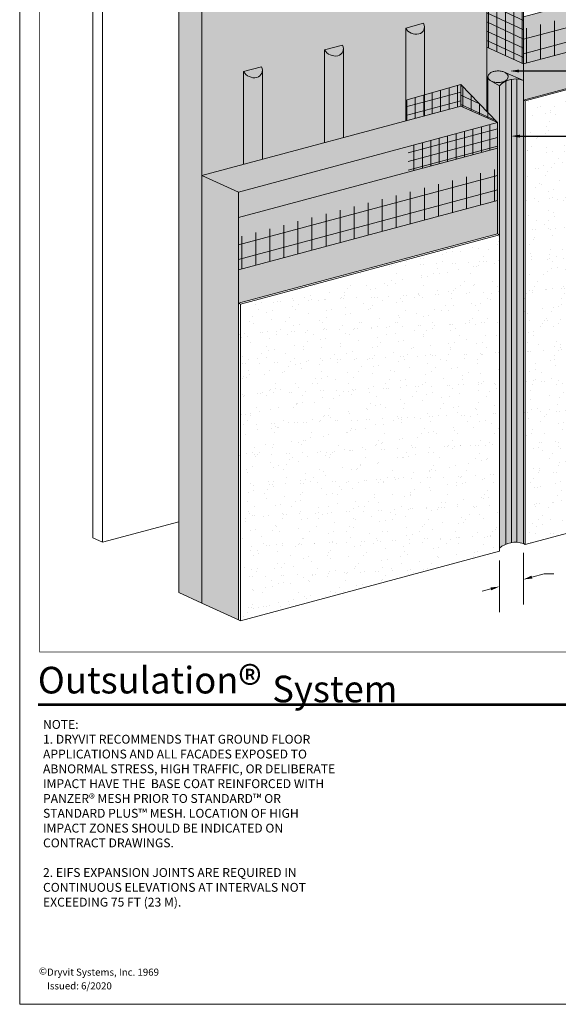
# Model space of a CAD drawing. Units: millimetres. Extents: x -8 to 88.3, y -32.3 to 10.6.
# Drawn here: x 39.8 to 43.6, y -21.5 to -14.6 of the extents above; entities that cross this region are included whole.
import ezdxf
from ezdxf import colors
from ezdxf.entities.mleader import LeaderData, LeaderLine
from ezdxf.math import Vec2, Vec3

# ---------------------------------------------------------------- set-up
doc = ezdxf.new("R2010")
doc.units = ezdxf.units.MM
doc.header["$MEASUREMENT"] = 0
doc.layers.get('0').update_dxf_attribs({"linetype": 'CONTINUOUS', "lineweight": 5, "plot": 0})
for name, color, linetype, lineweight in [('ADHESIVE2', 253, 'CONTINUOUS', 5), ('BASE COAT', 253, 'CONTINUOUS', 5), ('BASE COAT2', 253, 'CONTINUOUS', 5), ('FRAMING', 252, 'CONTINUOUS', 5), ('INSULATION', 40, 'CONTINUOUS', 5), ('INSULATION2', 40, 'CONTINUOUS', 5), ('MESH', 160, 'CONTINUOUS', 5), ('MESH2', 160, 'CONTINUOUS', 5), ('SEALANT - FACE SEAL', 7, 'CONTINUOUS', 5), ('SEALANT2', 7, 'CONTINUOUS', 5), ('TEXT', 7, 'CONTINUOUS', 5), ('TITLEBLOCK', 7, 'CONTINUOUS', 5)]:
    doc.layers.add(name, color=color, linetype=linetype, lineweight=lineweight)
for name, color, linetype, lineweight, true_color in [('COLOR PRIME', 7, 'CONTINUOUS', 5, 0xe2cc98), ('FINISH', 7, 'CONTINUOUS', 5, 0xe2cc98), ('FINISH2', 7, 'CONTINUOUS', 5, 0xe2cc98), ('SUBSTRATE', 7, 'CONTINUOUS', 5, 0xffff9e)]:
    doc.layers.add(name, color=color, linetype=linetype, lineweight=lineweight, true_color=true_color)
doc.styles.add('arial', font='arial.ttf', dxfattribs={"height": 0.12})
doc.styles.add('Arial_Black', font='txt', dxfattribs={"height": 0.2})
pattern_1 = [(82.50000000000001, (39.78264730782145, -21.54038922296842), (-0.1125610547127714, 0.1054341698025288), [0, -0.1215999999999999, 0, -0.1359999999999998, 0, -0.1299999999999998]), (52.49999999999999, (39.78264730782145, -21.54038922296842), (-0.0595310008593669, 0.2597583783762942), [0, -0.06559999999999999, 0, -0.1096, 0, -0.042]), (12.5, (39.7130680005527, -21.60996853023718), (0.1758423418312237, 0.1764825906521974), [0, -0.04, 0, -0.144, 0, -0.188]), (2.499999999999997, (39.7130680005527, -21.60996853023718), (0.1204033730841295, 0.2197010280676082), [0, -0.02, 0, -0.0944, 0, -0.108])]

# ---------------------------------------------------------------- blocks, each defined once
blk = doc.blocks.new('new block')
blk.add_lwpolyline([(7.616308437497366, 0.1001659960051917), (-0.1300636704774121, 0.1001659960051917), (-0.1300636704774121, -10.45019960037402), (7.616308437497366, -10.45019960037402)], close=True)

msp = doc.modelspace()

# ---------------------------------------------------------------- hatches: boundary and pattern name
at = {"layer": 'ADHESIVE2'}
h = msp.add_hatch(color=256, dxfattribs=at)
h.dxf.hatch_style = 1
edge = h.paths.add_edge_path()
edge.add_ellipse((42.55990080598816, -14.65629591034905), major_axis=(-0.06482197735587458, 0.02954082419750257), ratio=0.815731156351808, start_angle=45.30043254841115, end_angle=200.2888522373004)
edge.add_line((42.62905683524583, -14.66566854263686), (42.62905683524583, -14.6654520597875))
edge.add_ellipse((42.55990080598816, -14.65629591034905), major_axis=(-0.06482197735587458, 0.02954082419750257), ratio=0.815731156351808, start_angle=200.4960726907658, end_angle=225.3004325479121)
edge.add_line((42.62262442000745, -14.63948916862633), (42.49717719196904, -14.67310265207212))
h.paths.add_polyline_path([(42.49717719196899, -15.32511827810261), (42.62905683524581, -15.28978123418847), (42.62905683524583, -14.66566854263686), (42.62898978801978, -14.66818864771029), (42.62879933446685, -14.67068751004732), (42.62848581477401, -14.67316066619497), (42.62804978894827, -14.67560369861648), (42.62749203581636, -14.67801224358194), (42.62681355163359, -14.68038199896275), (42.62601554830432, -14.68270873191599), (42.62509945121737, -14.68498828644515), (42.62406689669989, -14.68721659082357), (42.62291972909456, -14.68938966486727), (42.62165999746533, -14.6915036270444), (42.62028995193727, -14.69355470140834), (42.61881203967756, -14.69553922434229), (42.61722890052421, -14.69745365110327), (42.61554336227094, -14.69929456215362), (42.61375843561611, -14.70105866926904), (42.611877308785, -14.70274282141195), (42.60990334183519, -14.70434401035983), (42.6078400606546, -14.70585937607854), (42.60569115066376, -14.70728621183093), (42.60346045023284, -14.70862196901145), (42.60115194382566, -14.70986426169865), (42.59876975488255, -14.71101087091673), (42.59631813845517, -14.71205974859918), (42.59380147360612, -14.71300902124691), (42.59122425558714, -14.71385699327484), (42.5885910878096, -14.71460215004036), (42.58590667362212, -14.71524316054892), (42.58317580790926, -14.71577887983138), (42.58040336852703, -14.71620835098917), (42.57759430759013, -14.71653080690346), (42.57475364262633, -14.71674567160543), (42.57188644761452, -14.71685256130502), (42.56899784392122, -14.71685128507649), (42.56609299115316, -14.71674184519947), (42.56317707794092, -14.71652443715477), (42.56025531267129, -14.71619944927533), (42.55733291418393, -14.71576746205259), (42.5544151024496, -14.71522924709955), (42.55150708924613, -14.71458576577252), (42.54861406884937, -14.71383816745404), (42.54574120875505, -14.71298778749971), (42.5428936404487, -14.71203614485314), (42.54007645023979, -14.71098493933275), (42.53729467017671, -14.70983604859556), (42.53455326905835, -14.70859152478334), (42.53185714355898, -14.70725359085706), (42.52921110948186, -14.70582463662634), (42.5266198931573, -14.70430721448067), (42.52408812300037, -14.70270403483045), (42.52162032124384, -14.70101796126554), (42.51922089586041, -14.69925200544052), (42.51689413268942, -14.69740932169508), (42.51464418778126, -14.69549320141997), (42.51247507997418, -14.69350706717774), (42.51039068371553, -14.69145446658953), (42.50839472214143, -14.68933906599822), (42.50649076042659, -14.68716464391974), (42.504682199416, -14.68493508429376), (42.50297226955051, -14.68265436954643), (42.50136402509669, -14.68032657347677), (42.49986033869114, -14.67795585398022), (42.49846389620951, -14.67554644562176), (42.49717719196907, -14.67310265207221), (42.49717719196896, -14.67400298923311)])
h = msp.add_hatch(color=256, dxfattribs=at)
h.dxf.hatch_style = 1
edge = h.paths.add_edge_path()
edge.add_ellipse((41.99019049048196, -14.80894932930895), major_axis=(-0.06482197735587458, 0.02954082419750257), ratio=0.815731156351808, start_angle=45.30043254841115, end_angle=200.2888522373004)
edge.add_line((42.05934651973963, -14.81832196159676), (42.05934651973963, -14.81810547874741))
edge.add_ellipse((41.99019049048196, -14.80894932930895), major_axis=(-0.06482197735587458, 0.02954082419750257), ratio=0.815731156351808, start_angle=200.4960726907658, end_angle=225.3004325479121)
edge.add_line((42.05291410450126, -14.79214258758623), (41.92746687646284, -14.82575607103202))
h.paths.add_polyline_path([(41.92746687646282, -15.47777169706217), (42.05934651973963, -15.44243465314805), (42.05934651973963, -14.81832196159676), (42.05927947251361, -14.82084206667019), (42.05908901896065, -14.82334092900722), (42.05877549926784, -14.82581408515487), (42.05833947344208, -14.82825711757638), (42.05778172031016, -14.83066566254184), (42.05710323612739, -14.83303541792265), (42.05630523279815, -14.83536215087589), (42.0553891357112, -14.83764170540505), (42.05435658119372, -14.83987000978347), (42.05320941358839, -14.84204308382717), (42.05194968195913, -14.84415704600431), (42.0505796364311, -14.84620812036824), (42.04910172417136, -14.84819264330219), (42.04751858501801, -14.85010707006317), (42.04583304676474, -14.85194798111352), (42.04404812010991, -14.85371208822894), (42.04216699327883, -14.85539624037185), (42.04019302632899, -14.85699742931973), (42.03812974514842, -14.85851279503844), (42.03598083515756, -14.85993963079083), (42.03375013472667, -14.86127538797135), (42.03144162831948, -14.86251768065855), (42.02905943937635, -14.86366428987663), (42.02660782294898, -14.86471316755908), (42.02409115809992, -14.86566244020681), (42.02151394008094, -14.86651041223474), (42.01888077230343, -14.86725556900026), (42.01619635811595, -14.86789657950882), (42.01346549240309, -14.86843229879128), (42.01069305302086, -14.86886176994907), (42.00788399208393, -14.86918422586336), (42.00504332712016, -14.86939909056533), (42.00217613210835, -14.86950598026493), (41.99928752841505, -14.86950470403639), (41.99638267564696, -14.86939526415937), (41.99346676243472, -14.86917785611467), (41.99054499716509, -14.86885286823523), (41.98762259867776, -14.86842088101249), (41.9847047869434, -14.86788266605945), (41.98179677373996, -14.86723918473242), (41.97890375334318, -14.86649158641394), (41.97603089324885, -14.86564120645961), (41.9731833249425, -14.86468956381304), (41.97036613473362, -14.86363835829265), (41.96758435467054, -14.86248946755546), (41.96484295355215, -14.86124494374324), (41.96214682805278, -14.85990700981696), (41.95950079397569, -14.85847805558624), (41.95690957765113, -14.85696063344057), (41.9543778074942, -14.85535745379035), (41.95191000573764, -14.85367138022544), (41.94951058035424, -14.85190542440042), (41.94718381718322, -14.85006274065498), (41.94493387227509, -14.84814662037987), (41.94276476446798, -14.84616048613764), (41.94068036820933, -14.84410788554943), (41.93868440663526, -14.84199248495812), (41.93678044492039, -14.83981806287964), (41.9349718839098, -14.83758850325366), (41.93326195404434, -14.83530778850633), (41.93165370959049, -14.83297999243667), (41.93015002318494, -14.83060927294012), (41.92875358070334, -14.82819986458166), (41.9274668764629, -14.82575607103211), (41.92746687646279, -14.82665640819301)])
h = msp.add_hatch(color=256, dxfattribs=at)
h.dxf.hatch_style = 1
edge = h.paths.add_edge_path()
edge.add_ellipse((41.42048017497548, -14.96160274826811), major_axis=(-0.06482197735587458, 0.02954082419750257), ratio=0.815731156351808, start_angle=45.30043254841115, end_angle=200.2888522373004)
edge.add_line((41.48963620423315, -14.97097538055592), (41.48963620423315, -14.97075889770657))
edge.add_ellipse((41.42048017497548, -14.96160274826811), major_axis=(-0.06482197735587458, 0.02954082419750257), ratio=0.815731156351808, start_angle=200.4960726907658, end_angle=225.3004325479121)
edge.add_line((41.48320378899477, -14.9447960065454), (41.35775656095636, -14.97840948999119))
h.paths.add_polyline_path([(41.3577565609563, -15.63042511602185), (41.48963620423315, -15.59508807210769), (41.48963620423315, -14.97097538055592), (41.4895691570071, -14.97349548562935), (41.48937870345416, -14.97599434796638), (41.48906518376133, -14.97846750411403), (41.48862915793559, -14.98091053653554), (41.48807140480368, -14.983319081501), (41.48739292062091, -14.98568883688181), (41.48659491729164, -14.98801556983505), (41.48567882020468, -14.99029512436422), (41.4846462656872, -14.99252342874264), (41.48349909808188, -14.99469650278633), (41.48223936645265, -14.99681046496347), (41.48086932092458, -14.9988615393274), (41.47939140866488, -15.00084606226135), (41.47780826951153, -15.00276048902233), (41.47612273125826, -15.00460140007268), (41.47433780460342, -15.0063655071881), (41.47245667777231, -15.00804965933101), (41.47048271082251, -15.00965084827889), (41.46841942964191, -15.0111662139976), (41.46627051965108, -15.01259304974999), (41.46403981922016, -15.01392880693052), (41.46173131281297, -15.01517109961771), (41.45934912386987, -15.01631770883579), (41.45689750744249, -15.01736658651824), (41.45438084259344, -15.01831585916597), (41.45180362457445, -15.0191638311939), (41.44917045679692, -15.01990898795942), (41.44648604260944, -15.02054999846798), (41.44375517689657, -15.02108571775045), (41.44098273751435, -15.02151518890823), (41.43817367657745, -15.02183764482252), (41.43533301161365, -15.02205250952449), (41.43246581660183, -15.02215939922409), (41.42957721290854, -15.02215812299556), (41.42667236014047, -15.02204868311853), (41.42375644692824, -15.02183127507383), (41.4208346816586, -15.02150628719439), (41.41791228317125, -15.02107429997165), (41.41499447143691, -15.02053608501861), (41.41208645823345, -15.01989260369158), (41.40919343783669, -15.0191450053731), (41.40632057774236, -15.01829462541877), (41.40347300943601, -15.0173429827722), (41.40065581922711, -15.01629177725182), (41.39787403916402, -15.01514288651462), (41.39513263804567, -15.0138983627024), (41.3924365125463, -15.01256042877612), (41.38979047846918, -15.0111314745454), (41.38719926214462, -15.00961405239973), (41.38466749198768, -15.00801087274952), (41.38219969023116, -15.0063247991846), (41.37980026484773, -15.00455884335958), (41.37747350167673, -15.00271615961415), (41.37522355676857, -15.00080003933903), (41.3730544489615, -14.9988139050968), (41.37097005270284, -14.99676130450859), (41.36897409112875, -14.99464590391728), (41.3670701294139, -14.9924714818388), (41.36526156840331, -14.99024192221282), (41.36355163853783, -14.9879612074655), (41.36194339408401, -14.98563341139583), (41.36043970767845, -14.98326269189928), (41.35904326519683, -14.98085328354082), (41.35775656095639, -14.97840948999127), (41.35775656095628, -14.97930982715217)])
at = {"layer": 'BASE COAT'}
h = msp.add_hatch(color=256, dxfattribs=at)
h.dxf.hatch_style = 1
h.paths.add_polyline_path([(45.14602155240364, -14.10618677653593), (43.32502400284115, -14.59412159936023), (43.32502400284115, -14.45279698668994), (43.06742676723208, -14.26986710925646), (43.06742676723205, -14.80831665060261), (43.32502400284112, -14.92553167014417), (43.32502400284112, -15.17953426128479)])
h.paths.add_polyline_path([(45.14602155240364, -14.10618677653593), (43.32502400284112, -15.17953426128479), (45.14602155240364, -14.69159943846048)], flags=17)
at = {"layer": 'BASE COAT2'}
h = msp.add_hatch(color=256, dxfattribs=at)
h.dxf.hatch_style = 1
h.paths.add_polyline_path([(42.8862038963659, -15.06877958647699), (42.49717719196896, -15.1799709171061), (42.49717719196896, -15.32525810377779)])
h.paths.add_polyline_path([(42.8862038963659, -15.06877958647699), (42.49717719196896, -15.32525810377779), (42.88620389636593, -15.22105668622195)])
h = msp.add_hatch(color=256, dxfattribs=at)
h.dxf.hatch_style = 1
h.paths.add_polyline_path([(43.14330975049906, -15.33822557163658), (42.8862038963659, -15.06877958651621), (42.88620389636593, -15.22105668622195)])
h.paths.add_polyline_path([(43.14330975049906, -15.33822557163658), (42.88620389636593, -15.22105668622195), (43.06742676723205, -15.30364399977268)], flags=17)
h = msp.add_hatch(color=256, dxfattribs=at)
h.dxf.hatch_style = 1
h.paths.add_polyline_path([(43.14330975049906, -15.51721598050151), (41.32231220093657, -16.00515080332581), (41.32231220093659, -16.60888522338461)])
h.paths.add_polyline_path([(43.14330975049906, -15.51721598050151), (41.32231220093659, -16.60888522338461), (43.14330975049911, -16.1209504005603)])
at = {"layer": 'COLOR PRIME'}
h = msp.add_hatch(color=256, dxfattribs=at)
h.dxf.hatch_style = 1
h.paths.add_polyline_path([(43.32502400284118, -15.04049862698174), (43.32502400284112, -14.92553167014417), (43.06742676723205, -14.80831665060261), (43.06742676723205, -15.25870048556185), (43.07577521150016, -15.26744962430717), (43.17543530492081, -14.9776685747625)])
at = {"layer": 'FINISH'}
h = msp.add_hatch(dxfattribs=at)
h.set_pattern_fill('AR-SAND,_O', scale=0.08, angle=45)
h.set_pattern_definition(pattern_1)
h.paths.add_polyline_path([(45.1591267880428, -14.69757178731314), (45.14602155240364, -14.69159943846048), (43.32502400284118, -15.17953426128482), (43.32502400284115, -18.29929415016721), (43.33812923848031, -18.30526649901989), (45.15912678804277, -17.81733167619554)])
h = msp.add_hatch(dxfattribs=at)
h.set_pattern_fill('AR-SAND,_O', scale=0.08, angle=45)
h.set_pattern_definition(pattern_1)
h.paths.add_polyline_path([(43.15641498613822, -16.12692274941295), (43.14330975049903, -16.12095040056033), (41.32231220093659, -16.60888522338461), (41.3223122008889, -18.83574136074187), (41.33541743657578, -18.84171370961625), (43.15641498613827, -18.35377888679191)])
at = {"layer": 'INSULATION2'}
h = msp.add_hatch(dxfattribs=at)
h.set_pattern_fill('HONEY', color=256, scale=0.2882468904110496, style=0)
h.set_pattern_definition([(0, (1.598964070254581, -132.7102519087503), (0.05404629195207179, 0.03120364120722975), [0.0360308613013812, -0.07206172260276239]), (120, (1.598964070254581, -132.7102519087503), (-0.05404629195207178, 0.03120364120722976), [0.03603086130138109, -0.07206172260276218]), (59.99999999999999, (1.598964070254581, -132.7102519087503), (1.200068754416068e-17, 0.06240728241445951), [-0.07206172260276239, 0.0360308613013812])])
h.paths.add_polyline_path([(43.14330975049906, -15.33822557163658), (42.88595820562792, -15.22094471946014), (41.0647149653275, -15.70894537491932), (41.06471496532747, -18.71852634122198), (41.32231220093657, -18.83574136076356), (41.32231220093657, -16.00515080332581), (43.14330975049906, -15.51721598050151)])
at = {"layer": 'MESH'}
h = msp.add_hatch(dxfattribs=at)
h.set_pattern_fill('ANSI31', color=256, scale=0.7901929638829657, angle=45, style=0)
h.set_pattern_definition([(90, (-18.38680122389017, -194.593941337771), (-0.09877412048537071, 2.193226055999158e-17), [])])
h.paths.add_polyline_path([(43.32502400284112, -14.92553167014417), (45.14602155240364, -14.43759684731986), (45.14602155240364, -14.20215018522686), (43.32502400284112, -14.67895450697434)])
h = msp.add_hatch(dxfattribs=at)
h.set_pattern_fill('ANSI31', color=256, scale=0.7901929638829657, angle=329.9999999999999, style=0)
h.set_pattern_definition([(14.99999999999995, (-18.38680122389017, -194.593941337771), (-0.02556462354486492, 0.0954084739458077), [])])
h.paths.add_polyline_path([(43.32502400284112, -14.92553167014416), (45.14602155240364, -14.43759684731987), (45.14602155240364, -14.20215018522686), (43.32502400284112, -14.67895450697434)])
h = msp.add_hatch(dxfattribs=at)
h.set_pattern_fill('ANSI31', color=256, scale=0.4741157783297794, angle=45, style=0)
h.set_pattern_definition([(90, (-19.08843694109866, -194.593941337771), (-0.05926447229122242, 1.096613027999579e-17), [])])
h.paths.add_polyline_path([(43.32502400284112, -14.92553167014417), (43.32502400284115, -14.45279698668994), (43.06742676723208, -14.26986710925646), (43.06742676723205, -14.80831665060261)])
h = msp.add_hatch(dxfattribs=at)
h.set_pattern_fill('ANSI31', color=256, scale=0.47, angle=110, style=0)
h.set_pattern_definition([(155, (3.601675872159163, -131.0596464752737), (-0.02482882287726609, -0.05324558248840318), [])])
h.paths.add_polyline_path([(43.32502400284112, -14.92553167014417), (43.32502400284115, -14.45279698668994), (43.06742676723208, -14.26986710925646), (43.06742676723205, -14.80831665060261)])
at = {"layer": 'MESH2'}
h = msp.add_hatch(dxfattribs=at)
h.set_pattern_fill('ANSI31', color=256, scale=0.4741157783297794, angle=45, style=0)
h.set_pattern_definition([(90, (-19.24779440252918, -195.3070214899275), (-0.05926447229122242, 1.096613027999579e-17), [])])
h.paths.add_polyline_path([(42.88595820562792, -15.22094471946014), (42.8862038963659, -15.06877958652155), (42.49717719196896, -15.17997091715066), (42.49717719196896, -15.32511827810261)])
h = msp.add_hatch(dxfattribs=at)
h.set_pattern_fill('ANSI31', color=256, scale=0.47, angle=329.9999999999999, style=0)
h.set_pattern_definition([(14.99999999999995, (3.316722944216778, -131.6183771074483), (-0.01520561889977306, 0.05674814229448276), [])])
h.paths.add_polyline_path([(42.88595820562792, -15.22094471946014), (42.8862038963659, -15.06877958652155), (42.49717719196896, -15.17997091715066), (42.49717719196896, -15.32511827810261)])
h = msp.add_hatch(dxfattribs=at)
h.set_pattern_fill('ANSI31', color=256, scale=0.4741157783297794, angle=45, style=0)
h.set_pattern_definition([(90, (-19.27015119344644, -195.7566119484207), (-0.05926447229122242, 1.096613027999579e-17), [])])
h.paths.add_polyline_path([(43.14330975049909, -15.33822557163659), (42.88620389636593, -15.06877958634426), (42.88620389636593, -15.22105668622195)])
h = msp.add_hatch(dxfattribs=at)
h.set_pattern_fill('ANSI31', color=256, scale=0.47, angle=110, style=0)
h.set_pattern_definition([(155, (3.419961619811417, -132.2223170859234), (-0.02482882287726609, -0.05324558248840318), [])])
h.paths.add_polyline_path([(43.14330975049909, -15.33822557163659), (42.88620389636593, -15.06877958634426), (42.88620389636593, -15.22105668622195)])
h = msp.add_hatch(dxfattribs=at)
h.set_pattern_fill('ANSI31', color=256, scale=0.4741157783297794, angle=45, style=0)
h.set_pattern_definition([(90, (-19.19820182891799, -195.9253358981103), (-0.05926447229122242, 1.096613027999579e-17), [])])
h.paths.add_polyline_path([(43.14330975049906, -15.51721598050151), (43.14330975049906, -15.33822557163658), (42.51362339781333, -15.50694952132361), (42.51362339781345, -15.6859399301885)])
h = msp.add_hatch(dxfattribs=at)
h.set_pattern_fill('ANSI31', color=256, scale=0.47, angle=329.9999999999999, style=0)
h.set_pattern_definition([(14.99999999999995, (3.366315517827971, -132.236691515631), (-0.01520561889977306, 0.05674814229448276), [])])
h.paths.add_polyline_path([(43.14330975049906, -15.51721598050151), (43.14330975049906, -15.33822557163658), (42.51362339781333, -15.50694952132361), (42.51362339781345, -15.6859399301885)])
h = msp.add_hatch(dxfattribs=at)
h.set_pattern_fill('ANSI31', color=256, scale=0.7901929638829657, angle=329.9999999999999, style=0)
h.set_pattern_definition([(14.99999999999995, (-20.38951302579476, -196.2445467712476), (-0.02556462354486492, 0.0954084739458077), [])])
h.paths.add_polyline_path([(43.14330975049903, -15.88587603599246), (43.14330975049906, -15.66173316042411), (41.32231220093654, -16.14243397378052), (41.32231220093657, -16.37381085881675)])
h = msp.add_hatch(dxfattribs=at)
h.set_pattern_fill('ANSI31', color=256, scale=0.7901929638829657, angle=45, style=0)
h.set_pattern_definition([(90, (-20.38951302579476, -196.2445467712476), (-0.09877412048537071, 2.193226055999158e-17), [])])
h.paths.add_polyline_path([(41.32231220093657, -16.37381085881675), (43.14330975049906, -15.88587603599245), (43.14330975049906, -15.66173316042411), (41.32231220093654, -16.14243397378052)])
at = {"layer": 'SEALANT2'}
h = msp.add_hatch(color=43, dxfattribs=at)
h.dxf.hatch_style = 1
edge = h.paths.add_edge_path()
edge.add_line((43.15629462577859, -15.07951603975041), (43.10190677231641, -15.04719571296447))
edge.add_arc((43.13723027156222, -14.97401664917025), 0.08125838403985557, 240.0021198820897, 244.2334184641208, ccw=False)
edge.add_arc((43.12254386276634, -14.99945642904974), 0.05188368397949238, 215.6592497081184, 240.0021198821797, ccw=False)
edge.add_arc((43.1003789609136, -15.01535963485447), 0.02460374943028096, 180, 215.6592497081058, ccw=False)
edge.add_line((43.0757752114833, -15.01535963485447), (43.07577521150013, -15.26744962430717))
edge.add_line((43.07577521150016, -15.26744962430717), (43.14330975049906, -15.33822557163658))
edge.add_line((43.14330975049906, -15.33822557163658), (43.14330975049906, -16.12095040056028))
edge.add_line((43.14330975049906, -16.12095040056028), (43.15641498613822, -16.12692274941295))
edge.add_line((43.15641498613822, -16.12692274941295), (43.15641498613827, -18.33251405614843))
edge.add_line((43.15641498613827, -18.33251405614843), (43.15629462577859, -15.07951603975041))
edge = h.paths.add_edge_path()
edge.add_line((43.32502400284058, -15.0404986269815), (43.32128299403557, -15.03891359193394))
edge.add_arc((43.27098342151673, -15.19003787508614), 0.1592752207778898, 71.59071062398382, 136.0599943893977)
edge.add_line((43.15629462577859, -15.07951603975041), (43.15641498613827, -18.33251405614843))
edge.add_arc((43.26929978526566, -18.46096455960643), 0.1710044143074821, 70.98205917844871, 131.3096342442232, ccw=False)
edge.add_line((43.32502400284115, -18.29929415016721), (43.32502400284061, -15.0404986269815))
edge = h.paths.add_edge_path()
edge.add_line((43.32128299403517, -15.03891359193376), (43.19716510690616, -14.98632585119798))
edge.add_arc((43.16962115144692, -15.03403745814412), 0.05509144143805225, 35.6592497078131, 60.00211988283718, ccw=False)
edge.add_arc((43.19833219732361, -15.01343742686611), 0.01975469789838232, -5.571253370607678, 35.65924970785511, ccw=False)
edge.add_arc((43.19338982924488, -15.0153561935515), 0.02460374943030573, -35.655009942279776, 0.002119882880208479, ccw=False)
edge.add_arc((43.17122375064936, -14.99945462794589), 0.0518836839795645, 300.00211988265664, 324.3449900577178, ccw=False)
edge.add_arc((43.15653545940479, -14.97401593489899), 0.08125838403964404, 283.45159540937885, 300.00211988266534, ccw=False)
edge.add_arc((43.14688137210577, -14.9336535791367), 0.122759241431504, 270.0021198828632, 283.4515954093858, ccw=False)
edge.add_arc((43.14688137210628, -14.93365357913616), 0.1227592414320448, 256.552644356421, 270.00211988262777, ccw=False)
edge.add_arc((43.13723027156199, -14.97401664917046), 0.08125838403958069, 244.2334184641997, 256.5526443564324, ccw=False)
edge.add_line((43.10190677231641, -15.04719571296449), (43.15629462577859, -15.07951603975041))
edge.add_arc((43.27098342151682, -15.19003787508633), 0.1592752207780875, 71.59071062419798, 136.0599943893729, ccw=False)
edge = h.paths.add_edge_path()
edge.add_arc((43.17122375064936, -14.99945462794586), 0.05188368397958529, 300.0021198826059, 324.3449900576968)
edge.add_arc((43.19338982924485, -15.0153561935515), 0.02460374943031821, 324.3449900577395, 360.002119882847)
edge.add_arc((43.19833219732364, -15.0134374268661), 0.01975469789835944, 354.4287466293022, 395.6592497078456)
edge.add_arc((43.16962115144695, -15.03403745814416), 0.05509144143805851, 35.65924970786208, 60.00211988255945)
edge.add_arc((43.15653851859646, -15.05669917923554), 0.08125838403982488, 60.00211988248795, 76.55264435665907)
edge.add_arc((43.14688741805257, -15.09706224926941), 0.1227592414317746, 76.55264435669099, 90.00211988278032)
edge.add_arc((43.14688741805237, -15.09706224926938), 0.1227592414317464, 90.0021198826941, 103.4515954084925)
edge.add_arc((43.13723333075389, -15.05669989350688), 0.08125838403981628, 103.4515954084177, 120.0021198830755)
edge.add_arc((43.12254503950903, -15.03126120045977), 0.0518836839794219, 120.0021198831722, 144.3449900577603)
edge.add_arc((43.10037896091363, -15.01535963485428), 0.02460374943030917, 144.3449900576837, 180.0021198829132)
edge.add_arc((43.10037896091366, -15.01535963485447), 0.02460374943033415, 180.002119882483, 215.6592497080287)
edge.add_arc((43.12254386276642, -14.99945642904975), 0.05188368397953675, 215.6592497080645, 240.0021198821545)
edge.add_line((43.09660368325179, -15.04438997720742), (43.10190677231618, -15.04719571296436))
edge.add_arc((43.13723027156207, -14.97401664917034), 0.08125838403969758, 244.2334184640058, 256.5526443564777)
edge.add_arc((43.14688137210631, -14.93365357913626), 0.122759241431945, 256.552644356444, 270.0021198826079)
edge.add_arc((43.14688137210574, -14.93365357913671), 0.1227592414314906, 270.0021198828732, 283.4515954094179)
edge.add_arc((43.15653545940479, -14.97401593489904), 0.08125838403959355, 283.451595409398, 300.0021198826449)
h = msp.add_hatch(color=250, dxfattribs=at)
h.dxf.hatch_style = 1
h.paths.add_polyline_path([(43.09368764308302, -15.0268337608265, -0.1568512201281243), (43.08999704821595, -15.0153600189741, -0.1568512196707819), (43.09368679402003, -15.00388600408551)])
h.paths.add_polyline_path([(43.10665982565918, -15.03858356463075, -0.1066170544684032), (43.09368764308302, -15.0268337608265), (43.09368679402003, -15.00388600408551, -0.1066170543910056), (43.1066581070793, -14.99213524039491)])
h.paths.add_polyline_path([(43.12412926131832, -15.04552979069162, -0.07268126166166201), (43.10665982565918, -15.03858356463075), (43.1066581070793, -14.99213524039491, -0.07268126163269127), (43.12412702867231, -14.98518772164103)])
h.paths.add_polyline_path([(43.14688561032803, -15.04820183922791, -0.05852708806282486), (43.12412926131914, -15.04552981138784), (43.12412702867231, -14.98518772164103), (43.12412702867154, -14.98518770094476, -0.05852708805445676), (43.14688317988897, -14.98251398917791)])
h.paths.add_polyline_path([(43.16972735408838, -15.04550769549467, -0.05875186752714356), (43.14688561032803, -15.04820183922791), (43.14688317988897, -14.98251398917791, -0.05875186753557627), (43.1697251229525, -14.98520644265061)])
h.paths.add_polyline_path([(43.18711068312068, -15.03858058798699), (43.1871089645408, -14.99213226379899, -0.1066170543908283), (43.20088316445772, -15.00460851025638, -0.02595750392431883), (43.20176869882, -15.00598864488394), (43.20176936546504, -15.02400616423478, -0.0418531246593865), (43.20008199613848, -15.02682982432039, -0.1066170540991584)])
h.paths.add_polyline_path([(43.18711068312068, -15.03858058798699, -0.07234108402892518), (43.16972735408838, -15.04550769549467), (43.1697251229525, -14.98520644265061, -0.07234108405785063), (43.1871089645408, -14.99213226379899)])
h.paths.add_polyline_path([(43.20176936546507, -15.0240061642348), (43.20176869882, -15.00598864488398, -0.155178217238123), (43.20377174194256, -15.01535580943176, -0.1142480890224468)])
at = {"layer": 'SUBSTRATE'}
h = msp.add_hatch(color=256, dxfattribs=at)
h.dxf.hatch_style = 1
h.paths.add_polyline_path([(43.06742676723208, -14.26986710925646), (43.45645347162908, -14.15867577849462), (43.47095587052628, -14.22745666979824), (44.88867000753247, -13.8475813116892), (44.8886700075325, -12.75678797135115), (44.72520412777244, -12.68229291561092), (40.90149477630537, -13.70685274842779), (40.90124908556744, -18.64403128548175), (41.06471496532747, -18.71852634122198), (41.0647149653275, -15.70894537491932), (42.49717719196896, -15.32525810377779), (42.49717719196896, -15.1799709171061), (42.88620389633651, -15.0687795864854), (43.06742676723205, -15.25870048556185)])

# ---------------------------------------------------------------- linework, layer by layer
at = {"layer": 'ADHESIVE2', "color": 7}
for p, q in [((42.49717719196899, -14.67310265207198), (42.62262442000731, -14.63948916862618)), ((42.49717719196899, -14.67310265207198), (42.62262442000731, -14.63948916862615)), ((42.49717719196899, -14.67310265207215), (42.62262442000731, -14.63948916862638)), ((42.49717719196899, -14.67310265207215), (42.62262442000731, -14.63948916862638)), ((42.49717719196896, -14.67310265207198), (42.49717719196896, -15.32511827810261)), ((42.62905683524581, -14.66545205978219), (42.62905683524581, -15.28978123418847)), ((41.9274668764627, -14.82575607103164), (42.05291410450106, -14.79214258758581)), ((41.9274668764627, -14.82575607103184), (42.05291410450106, -14.79214258758604)), ((41.9274668764627, -14.82575607103164), (42.05291410450106, -14.79214258758586)), ((41.9274668764627, -14.82575607103184), (42.05291410450106, -14.79214258758604)), ((42.05934651973952, -14.81810547874188), (42.05934651973952, -15.44243465314808)), ((41.92746687646267, -14.82575607103164), (41.92746687646267, -15.47777169706222)), ((41.35775656095628, -14.97840948999104), (41.48320378899463, -14.94479600654527)), ((41.35775656095628, -14.97840948999104), (41.48320378899463, -14.94479600654521)), ((41.35775656095628, -14.97840948999124), (41.48320378899463, -14.94479600654544)), ((41.35775656095628, -14.97840948999124), (41.48320378899463, -14.94479600654544)), ((41.35775656095625, -14.97840948999104), (41.35775656095625, -15.63042511602186)), ((41.48963620423309, -14.97075889770128), (41.48963620423309, -15.59508807210772))]:
    msp.add_line(p, q, dxfattribs=at)
for centre in [(42.55990080598814, -14.65629591034907), (41.99019049048185, -14.80894932930872), (41.42048017497542, -14.96160274826813)]:
    msp.add_ellipse(centre, major_axis=(-0.06482197735587458, 0.02954082419750257), ratio=0.8157311563518079, start_param=0.7906417005473801, end_param=3.932234354128464, dxfattribs=at)
at = {"layer": 'BASE COAT', "color": 7}
msp.add_line((43.32502400284112, -14.92553167014417), (43.32502400284115, -18.29929415016722), dxfattribs=at)
for points in [[(43.06742676723205, -14.80831665060261), (43.32502400284112, -14.92553167014417), (45.14602155240364, -14.43759684731987), (45.14602155240364, -14.10618677653593), (43.32502400284115, -14.59412159936023), (43.32502400284115, -14.45279698668994), (43.06742676723208, -14.26986710925646)], [(43.32502400284112, -14.92553167014417), (43.32502400284118, -15.17953426128478), (45.14602155240364, -14.69159943846048), (45.14602155240364, -14.43759684731987), (43.32502400284112, -14.92553167014417)]]:
    msp.add_lwpolyline(points, close=True, dxfattribs=at)
at = {"layer": 'BASE COAT2', "color": 7}
for points in [[(42.49717719196896, -15.32525810377779), (42.88620389636593, -15.22105668622195), (42.8862038963659, -15.06877958647699), (42.49717719196896, -15.1799709171061)], [(42.8862038963659, -15.06877958651621), (43.14330975049906, -15.33822557163658), (42.88620389636593, -15.22105668622195)], [(41.32231220093657, -16.37381085881676), (43.14330975049903, -15.88587603599246), (43.14330975049906, -15.51721598050151), (41.32231220093657, -16.00515080332581)], [(41.32231220093654, -16.60888522338458), (43.14330975049903, -16.12095040056027), (43.14330975049903, -15.88587603599246), (41.32231220093654, -16.37381085881676)]]:
    msp.add_lwpolyline(points, close=True, dxfattribs=at)
at = {"layer": 'COLOR PRIME', "color": 7}
msp.add_line((43.32502400284112, -14.92553167014417), (43.32502400284115, -18.29929415016722), dxfattribs=at)
msp.add_lwpolyline([(43.32502400284112, -14.92553167014417), (43.32502400284112, -14.92553167014417), (43.06742676723205, -14.80831665060261), (43.06742676723205, -15.25870048556185)], dxfattribs=at)
at = {"layer": 'FINISH', "color": 7}
for p, q in [((43.32502400284112, -15.17953426128479), (43.32502400279346, -17.18513592726526)), ((43.32502400284112, -15.17953426128479), (43.33812923848028, -15.18550661013746)), ((43.32502400284115, -15.17953426128481), (43.32502400284115, -18.29929415016722)), ((43.32502400284115, -18.29929415016722), (43.33812923848031, -18.30526649901989))]:
    msp.add_line(p, q, dxfattribs=at)
msp.add_lwpolyline([(45.14602155240364, -14.69159943846048), (43.32502400284112, -15.17953426128479)], dxfattribs=at)
msp.add_lwpolyline([(43.33812923848031, -18.30526649901989), (45.15912678804277, -17.81733167619554), (45.1591267880428, -14.69757178731314), (43.33812923848028, -15.18550661013746)], close=True, dxfattribs=at)
at = {"layer": 'FINISH2', "color": 7}
for p, q in [((43.14330975049906, -16.12095040056028), (43.15641498613822, -16.12692274941295)), ((41.32231220093659, -16.60888522338461), (41.3223122008889, -18.83574136074184)), ((41.32231220093659, -16.60888522338461), (41.33541743657575, -16.61485757223728)), ((41.32231220093662, -18.83574136076358), (41.33541743657578, -18.84171370961625))]:
    msp.add_line(p, q, dxfattribs=at)
msp.add_lwpolyline([(43.14330975049911, -16.1209504005603), (41.32231220093659, -16.60888522338461)], dxfattribs=at)
msp.add_lwpolyline([(41.33541743657578, -18.84171370961625), (43.15641498613827, -18.35377888679191), (43.15641498613822, -16.12692274941295), (41.33541743657575, -16.61485757223728)], close=True, dxfattribs=at)
at = {"layer": 'FRAMING'}
for p, q in [((40.2969697939654, -13.17891451555895), (40.29696979396529, -18.2589126709181)), ((40.36519784951319, -18.29000572109197), (40.90124908556744, -18.14637122528946)), ((40.36519784951277, -18.29000572109177), (40.29696979396529, -18.2589126709181))]:
    msp.add_line(p, q, dxfattribs=at)
msp.add_lwpolyline([(40.36519784951277, -18.29000572109177), (40.36519784951277, -13.2100075657327)], dxfattribs=at)
at = {"layer": 'INSULATION', "color": 7}
msp.add_line((43.32502400284115, -14.45279698668994), (43.32502400284115, -18.29929415016722), dxfattribs=at)
at = {"layer": 'INSULATION2', "color": 7}
for p, q in [((43.14330975049906, -15.33822557163658), (43.14330975049903, -16.12095040056033)), ((41.0647149653275, -15.70894537491933), (41.06471496532747, -18.71852634122198)), ((41.32231220093657, -15.82616039446088), (41.32231220093651, -18.83574136076353))]:
    msp.add_line(p, q, dxfattribs=at)
msp.add_lwpolyline([(41.32231220093657, -15.82616039446088), (43.14330975049906, -15.33822557163658), (42.88620389636593, -15.22105668622195), (41.0647149653275, -15.70894537491932)], close=True, dxfattribs=at)
msp.add_lwpolyline([(41.06471496532747, -18.71852634122198), (41.32231220093657, -18.83574136076356)], dxfattribs=at)
at = {"layer": 'SEALANT - FACE SEAL'}
for p, q in [((43.15641502317898, -18.41932176886574), (43.15641502317898, -18.78171064984046)), ((43.32502403988157, -18.36483703224093), (43.32502403988157, -18.72722591321565)), ((43.38528134620974, -18.53496461337871), (43.47191116509127, -18.51111033150972)), ((43.47191116509127, -18.51111033150972), (43.53966573935266, -18.51111033150972)), ((43.09619515934453, -18.61843841118985), (43.03597529551011, -18.63516617253925))]:
    msp.add_line(p, q, dxfattribs=at)
for points in [[(43.3825159497439, -18.52492172899067), (43.38804674267557, -18.54500749776674), (43.32502403988157, -18.55155699217364)], [(43.09340719911962, -18.60840176721744), (43.09898311956944, -18.62847505516226), (43.15641502317898, -18.60171064984045)]]:
    msp.add_solid(points, dxfattribs=at)
at = {"layer": 'SEALANT2'}
for p, q in [((43.32502400284118, -15.04049862698174), (43.19716510690616, -14.98632585119798)), ((43.15629462577859, -15.07951603975041), (43.09660368325176, -15.04438997720739)), ((43.20083506561959, -15.04687799719228), (43.20095558638458, -18.30421131341372)), ((43.24200066286328, -15.03312697535294), (43.24212123664286, -18.29189313693843)), ((43.27784120324436, -15.0309044732706), (43.27796136507668, -18.29017964590553))]:
    msp.add_line(p, q, dxfattribs=at)
msp.add_lwpolyline([(43.14688287609148, -14.97430300792166, -0.05875186753538796), (43.17543530492081, -14.9776685747625, -0.07234108405767586), (43.19716510690616, -14.98632585119798, -0.1066170543910106), (43.2143828568024, -15.00192115926971, -0.1818682937762681), (43.21799357865832, -15.01535528323895, -0.1568512196707705), (43.21338139640331, -15.0296978018497, -0.1066170543910124), (43.19716725507921, -15.04438625646291, -0.07234108405766697), (43.17543809377339, -15.05304514083365, -0.05875186753538394), (43.14688591406703, -15.05641282048418, -0.05875186753536756), (43.11833348523767, -15.05304725364326, -0.07234108405764623), (43.09660368325238, -15.04438997720775, -0.1066170543910119), (43.08038845505833, -15.02970272244669, -0.1568512196707888), (43.07577521150016, -15.01536054516685, -0.1568512196707819), (43.08038739375517, -15.00101802655609, -0.1066170543910056), (43.09660153507927, -14.98632957194291, -0.07234108405764272), (43.11833069638506, -14.97767068757209, -0.05875186753535912)], format="xyb", close=True, dxfattribs=at)
msp.add_lwpolyline([(43.07577521150016, -15.01535963485427), (43.07577521150016, -15.26744962430717)], dxfattribs=at)
for points in [[(43.15629462577859, -15.07951603975041, -0.2989908168902816), (43.32502400284118, -15.04049862698174)], [(43.15629462577859, -15.07951603975041), (43.15641498613827, -18.33251405614843, -0.2694817165299835), (43.32502400284115, -18.29929415016721), (43.32502400284118, -15.04049862698174)]]:
    msp.add_lwpolyline(points, format="xyb", dxfattribs=at)
at = {"layer": 'SUBSTRATE', "color": 7}
for p, q in [((40.90124908556744, -13.70674078166602), (40.90124908556744, -18.64403128548174)), ((41.06471496532747, -13.78123583740625), (41.06471496532747, -18.71852634122197))]:
    msp.add_line(p, q, dxfattribs=at)
msp.add_lwpolyline([(41.06471496532747, -18.71852634122198), (40.90124908556744, -18.64403128548175)], dxfattribs=at)
at = {"layer": 'TITLEBLOCK', "color": 7, "const_width": 0.005, "flags": 128}
msp.add_lwpolyline([(39.92407540501809, -19.06152928715127), (39.92407540501809, -11.68652928715127), (47.42407540501809, -11.68652928715127), (47.42407540501809, -19.06152928715127)], close=True, dxfattribs=at)
at = {"layer": 'TITLEBLOCK', "color": 1, "const_width": 0.0175}
msp.add_lwpolyline([(39.91029187338769, -19.43283358344264), (47.41029187338769, -19.43283358344262)], dxfattribs=at)

# ---------------------------------------------------------------- block references
msp.add_blockref('new block', (39.91271097829885, -11.0901896225944))

# ---------------------------------------------------------------- texts
at = {"layer": 'TEXT', "insert": (39.91029187338769, -19.16616691677597), "char_height": 0.2, "width": 4.457652, "attachment_point": 1, "style": 'Arial_Black'}
msp.add_mtext('{\\H0.9375x;Outsulation\\fViner Hand ITC|b0|i0|c0|p64;\\H1.333x;® \\fArial Black|b0|i0|c0|p34;\\H0.75x;System}', dxfattribs=at)
at = {"layer": 'TITLEBLOCK', "color": 7, "style": 'arial'}
for s, p in [('©', (39.91784361956148, -21.33115366210056)), ('Dryvit Systems, Inc. 1969', (39.97498866229968, -21.33921106701659)), ('Issued: 6/2020', (39.97498866229968, -21.43574601526184))]:
    msp.add_text(s, height=0.05, dxfattribs=at).set_placement(p)
at = {"layer": 'TITLEBLOCK', "color": 5, "insert": (39.94671376757977, -19.54027231478936), "char_height": 0.0625, "attachment_point": 1, "style": 'arial'}
msp.add_mtext_dynamic_manual_height_columns('NOTE:\\P1. DRYVIT RECOMMENDS THAT GROUND FLOOR APPLICATIONS AND ALL FACADES EXPOSED TO ABNORMAL STRESS, HIGH TRAFFIC, OR DELIBERATE IMPACT HAVE THE  BASE COAT REINFORCED WITH PANZER® MESH PRIOR TO STANDARD™ OR STANDARD PLUS™ MESH. LOCATION OF HIGH IMPACT ZONES SHOULD BE INDICATED ON CONTRACT DRAWINGS.\\P\\P2. EIFS EXPANSION JOINTS ARE REQUIRED IN CONTINUOUS ELEVATIONS AT INTERVALS NOT EXCEEDING 75 FT (23 M).', width=2.070698781818798, gutter_width=0.625, heights=[0], dxfattribs=at)

# ---------------------------------------------------------------- leaders
at = {"layer": 'BASE COAT', "color": 7}
ml = msp.add_multileader_mtext('Standard', dxfattribs=at)
ml.set_content('DRYVIT DEMANDIT® OR COLOR PRIME™ ON SURFACES TO RECEIVE SEALANT', color=7, style='arial')
ml.set_leader_properties()
ml.build(insert=Vec2(0, 0))
ml.multileader.update_dxf_attribs({"dogleg_length": 0.125, "arrow_head_size": 0.0625})
ctx = ml.context
ctx.base_point, ctx.char_height, ctx.arrow_head_size, ctx.landing_gap_size, ctx.plane_origin = Vec3(45.68618276522419, -14.9748335190287), 0.0625, 0.0625, 0.09, Vec3(45.25718476417156, -15.2629914637426)
notes = []
notes.append((ctx, [(0, (1, 1, 0), (45.56118276522419, -14.9748335190287), (1, 0), 0.125, [(0, [(43.23165985550214, -14.97483351902871)], 0, [])])]))
ctx.mtext.insert, ctx.mtext.width, ctx.mtext.flow_direction = Vec3(45.77618276522419, -14.94305060634111), 1.418702203142004, 5
ml = msp.add_multileader_mtext('Standard', dxfattribs=at)
ml.set_content('DRYVIT COMPATIBLE SEALANT WITH CLOSED CELL BACKER ROD, BY OTHERS (SEE NOTE 2)', color=7, style='arial')
ml.set_leader_properties()
ml.build(insert=Vec2(0, 0))
ml.multileader.update_dxf_attribs({"dogleg_length": 0.125, "arrow_head_size": 0.0625})
ctx = ml.context
ctx.base_point, ctx.char_height, ctx.arrow_head_size, ctx.landing_gap_size, ctx.plane_origin = Vec3(45.68618276522419, -15.43304683847126), 0.0625, 0.0625, 0.09, Vec3(45.25718476417156, -15.71367416605009)
notes.append((ctx, [(0, (1, 1, 0), (45.56118276522419, -15.43304683847126), (1, 0), 0.125, [(0, [(43.23758994779404, -15.43304683847125)], 0, [])])]))
ctx.mtext.insert, ctx.mtext.width, ctx.mtext.flow_direction = Vec3(45.77618276522419, -15.39260942373729), 1.463544210308761, 5
for ctx, leaders in notes:
    for number, flags, end, landing, length, lines in leaders:
        leader = LeaderData()
        leader.index, (leader.has_last_leader_line, leader.has_dogleg_vector, leader.attachment_direction) = number, flags
        leader.last_leader_point, leader.dogleg_vector, leader.dogleg_length = Vec3(end), Vec3(landing), length
        for number, points, colour, breaks in lines:
            line = LeaderLine()
            line.index, line.vertices, line.color, line.breaks = number, Vec3.list(points), colors.encode_raw_color(colour), breaks
            leader.lines.append(line)
        ctx.leaders.append(leader)

doc.saveas('drawing.dxf')
